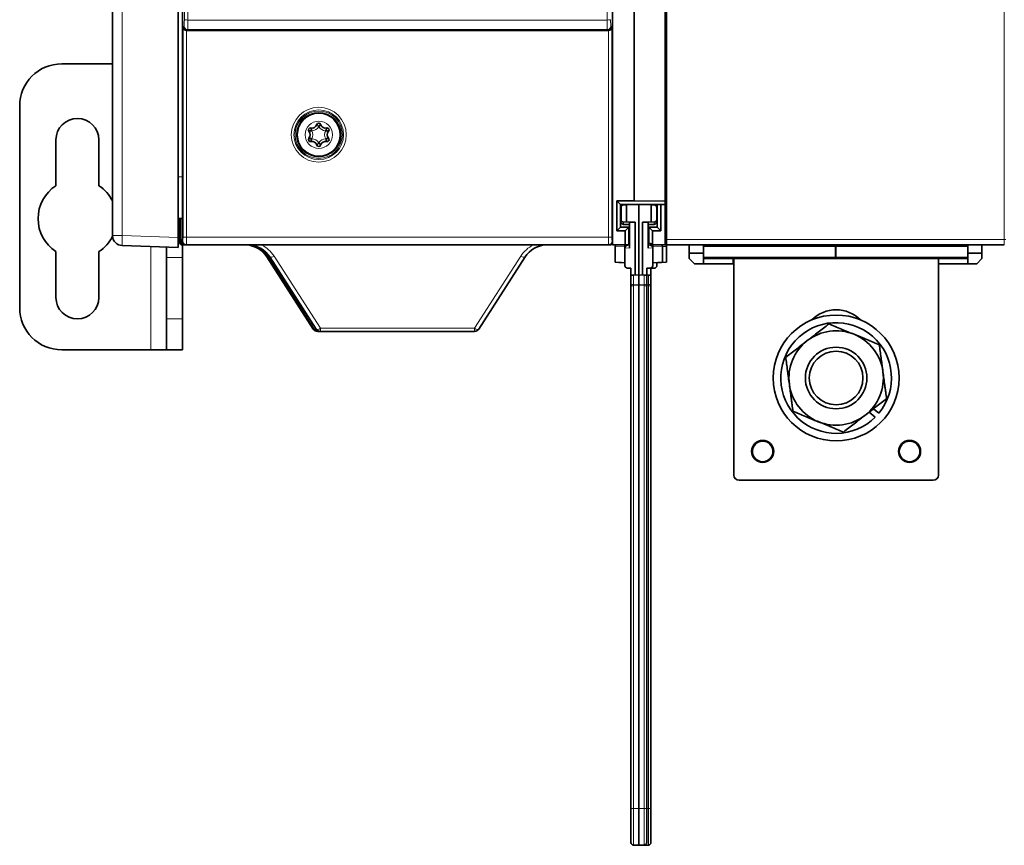
# Model space of a CAD drawing. Units: millimetres. Extents: x 6 to 824, y 10 to 587.
# Drawn here: x 216 to 310, y 207 to 285 of the extents above; entities that cross this region are included whole.
import ezdxf

# ---------------------------------------------------------------- set-up
doc = ezdxf.new("R2010")
doc.units = ezdxf.units.MM
doc.layers.add('1', color=7, linetype='Continuous', true_color=0xffffff)

msp = doc.modelspace()

# ---------------------------------------------------------------- linework, layer by layer
at = {"layer": '1', "color": 18, "linetype": 'Continuous', "lineweight": 35}
for p, q in [((231.352, 343.581), (231.352, 264.245)), ((272.35, 343.581), (272.35, 264.245)), ((272.351, 343.913), (272.351, 263.913)), ((277.376, 264.413), (277.376, 343.413)), ((224.701, 264.798), (224.701, 343.027)), ((230.951, 343.214), (230.951, 264.612)), ((274.401, 339.713), (274.401, 268.113)), ((277.351, 339.749), (277.351, 268.077)), ((231.351, 268.795), (231.351, 339.031)), ((271.937, 284.336), (231.764, 284.336)), ((224.701, 281.163), (219.851, 281.163)), ((215.851, 277.163), (215.851, 257.913)), ((219.301, 269.553), (219.301, 273.913)), ((223.401, 273.913), (223.401, 269.553)), ((231.351, 268.795), (231.351, 266.413)), ((277.351, 268.377), (277.376, 268.377)), ((273.095, 267.769), (272.751, 268.113)), ((272.751, 265.263), (272.751, 268.113)), ((272.751, 268.113), (274.401, 268.113)), ((277.351, 267.763), (273.099, 267.763)), ((273.101, 267.763), (273.101, 265.613)), ((273.151, 267.475), (273.151, 266.308)), ((273.394, 267.725), (273.684, 267.732)), ((273.684, 267.732), (274.851, 267.763)), ((273.684, 266.105), (273.684, 267.732)), ((274.401, 268.113), (277.351, 268.077)), ((276.017, 267.732), (274.851, 267.763)), ((274.851, 267.763), (274.851, 261.058)), ((276.307, 267.725), (276.017, 267.732)), ((276.017, 266.105), (276.017, 267.732)), ((276.551, 267.475), (276.551, 266.308)), ((276.601, 265.613), (276.601, 267.763)), ((276.951, 267.763), (276.951, 265.263)), ((277.351, 268.077), (277.351, 267.763)), ((277.351, 263.913), (277.351, 267.763)), ((231.351, 266.413), (230.951, 266.413)), ((231.101, 264.413), (231.101, 266.413)), ((231.189, 264.501), (231.189, 266.413)), ((231.351, 266.413), (231.351, 264.163)), ((273.095, 265.607), (272.751, 265.263)), ((273.099, 265.613), (273.899, 265.613)), ((273.684, 266.105), (273.392, 266.084)), ((273.392, 265.868), (273.976, 265.848)), ((273.895, 265.607), (273.551, 265.263)), ((274.501, 266.078), (273.684, 266.105)), ((273.901, 265.613), (273.899, 265.613)), ((273.901, 265.613), (273.901, 263.913)), ((273.976, 266.04), (274.501, 266.078)), ((273.976, 263.611), (273.976, 266.04)), ((274.501, 261.045), (274.501, 266.078)), ((275.201, 266.078), (276.017, 266.105)), ((275.726, 266.04), (275.201, 266.078)), ((275.201, 261.045), (275.201, 266.078)), ((275.726, 263.611), (275.726, 266.04)), ((275.726, 265.848), (276.31, 265.868)), ((275.801, 265.609), (275.801, 265.613)), ((275.801, 265.613), (276.602, 265.613)), ((275.801, 264.036), (275.801, 265.609)), ((276.151, 265.253), (275.807, 265.597)), ((276.017, 266.105), (276.31, 266.084)), ((276.551, 266.308), (276.551, 266.118)), ((276.951, 265.263), (276.607, 265.607)), ((230.951, 264.612), (230.951, 263.663)), ((273.551, 265.263), (272.751, 265.263)), ((273.551, 263.913), (273.551, 265.263)), ((276.951, 265.263), (276.151, 265.253)), ((276.151, 265.253), (276.151, 263.913)), ((230.951, 263.663), (225.618, 263.849)), ((229.851, 263.701), (229.851, 262.707)), ((231.101, 264.413), (231.101, 264.163)), ((231.601, 263.913), (231.351, 263.913)), ((231.351, 263.913), (231.351, 262.707)), ((231.689, 263.908), (231.439, 263.908)), ((231.601, 263.913), (231.632, 263.913)), ((231.689, 263.908), (272.013, 263.908)), ((272.101, 263.913), (272.07, 263.913)), ((272.351, 263.913), (273.551, 263.913)), ((272.601, 263.748), (272.601, 263.749)), ((272.601, 262.269), (272.601, 263.748)), ((273.526, 263.637), (273.526, 263.782)), ((273.895, 263.913), (273.551, 263.913)), ((273.901, 263.913), (273.895, 263.913)), ((273.976, 264.039), (273.901, 264.036)), ((275.935, 264.032), (275.726, 264.039)), ((276.151, 263.913), (276.139, 263.913)), ((276.151, 263.913), (277.351, 263.913)), ((276.176, 263.782), (276.176, 263.637)), ((277.101, 263.749), (277.101, 263.748)), ((277.101, 263.748), (277.101, 262.269)), ((277.351, 264.001), (277.39, 263.999)), ((277.376, 264.063), (277.376, 264.413)), ((277.501, 263.749), (277.501, 263.748)), ((277.501, 263.748), (277.501, 262.269)), ((309.676, 263.913), (277.526, 263.913)), ((279.653, 263.913), (279.653, 263.122)), ((279.859, 263.913), (281.005, 263.873)), ((281.005, 263.913), (281.005, 263.873)), ((281.005, 263.873), (281.005, 263.122)), ((281.005, 263.873), (293.585, 263.873)), ((293.585, 263.89), (293.585, 263.913)), ((293.585, 263.89), (293.585, 263.873)), ((293.585, 263.748), (293.585, 263.873)), ((306.197, 263.873), (293.585, 263.873)), ((293.585, 263.748), (293.585, 262.747)), ((293.617, 263.873), (293.617, 263.89)), ((293.617, 263.873), (293.617, 263.748)), ((293.617, 263.748), (293.617, 262.747)), ((306.197, 263.873), (306.197, 263.913)), ((306.197, 263.873), (307.343, 263.913)), ((306.197, 263.873), (306.197, 263.122)), ((307.549, 263.913), (307.549, 263.122)), ((219.301, 258.913), (219.301, 263.273)), ((223.401, 263.273), (223.401, 258.913)), ((243.828, 255.893), (239.41, 262.765)), ((241.368, 259.884), (239.459, 262.854)), ((244.101, 255.893), (239.683, 262.765)), ((264.018, 262.765), (259.601, 255.893)), ((273.526, 261.95), (273.526, 263.637)), ((276.176, 261.95), (276.176, 263.637)), ((281.005, 263.122), (279.653, 263.122)), ((279.653, 262.622), (279.653, 263.122)), ((281.005, 263.122), (281.005, 262.121)), ((293.585, 262.622), (293.585, 262.747)), ((293.617, 262.747), (293.617, 262.622)), ((306.197, 262.121), (306.197, 263.122)), ((307.549, 263.122), (306.197, 263.122)), ((307.549, 263.122), (307.549, 262.622)), ((229.851, 262.707), (229.851, 256.878)), ((231.351, 262.707), (231.351, 256.878)), ((273.526, 262.204), (272.601, 262.269)), ((277.101, 262.269), (276.176, 262.205)), ((277.501, 262.269), (276.576, 262.205)), ((276.576, 261.95), (276.576, 262.233)), ((280.154, 262.121), (279.653, 262.622)), ((280.154, 262.121), (281.005, 262.121)), ((281.005, 262.622), (293.617, 262.622)), ((281.005, 262.121), (283.832, 262.121)), ((283.832, 262.622), (283.832, 262.121)), ((283.901, 262.622), (283.901, 241.975)), ((293.585, 262.622), (306.197, 262.622)), ((303.401, 241.975), (303.401, 262.622)), ((303.401, 262.121), (306.197, 262.121)), ((306.197, 262.121), (307.048, 262.121)), ((307.549, 262.622), (307.048, 262.121)), ((274.101, 261.682), (273.763, 261.7)), ((274.101, 261.031), (274.101, 261.682)), ((274.101, 261.031), (274.339, 261.04)), ((274.101, 260.023), (274.101, 261.031)), ((274.339, 261.04), (274.851, 261.058)), ((274.851, 261.058), (275.363, 261.04)), ((274.851, 260.165), (274.851, 261.058)), ((275.363, 261.04), (275.601, 261.031)), ((275.601, 261.682), (275.939, 261.7)), ((275.601, 261.031), (275.601, 261.682)), ((275.601, 261.045), (275.763, 261.04)), ((275.601, 261.031), (275.601, 260.023)), ((275.763, 261.04), (276.001, 261.031)), ((276.001, 261.682), (276.339, 261.7)), ((276.001, 261.031), (276.001, 261.682)), ((276.001, 261.031), (276.001, 260.023)), ((274.101, 210.198), (274.101, 260.023)), ((274.851, 260.04), (274.851, 260.165)), ((274.851, 260.04), (274.851, 210.18)), ((275.601, 260.023), (275.601, 210.198)), ((276.001, 260.023), (276.001, 210.198)), ((243.864, 255.958), (241.391, 259.805)), ((229.851, 253.913), (229.851, 256.878)), ((231.351, 256.878), (231.351, 253.913)), ((244.522, 255.663), (244.249, 255.663)), ((259.18, 255.663), (244.522, 255.663)), ((228.351, 253.913), (219.851, 253.913)), ((229.851, 253.913), (228.351, 253.913)), ((231.351, 253.913), (229.851, 253.913)), ((296.801, 247.973), (297.38, 247.494)), ((297.717, 247.865), (297.207, 248.286)), ((284.401, 241.475), (302.901, 241.475)), ((274.101, 206.95), (274.101, 210.198)), ((274.851, 206.682), (274.851, 210.18)), ((275.601, 210.198), (275.601, 206.95)), ((276.001, 210.198), (276.001, 206.95)), ((274.851, 206.682), (274.342, 206.7)), ((275.36, 206.7), (274.851, 206.682)), ((275.251, 206.682), (275.051, 206.689)), ((275.76, 206.7), (275.251, 206.682)), ((275.251, 206.682), (275.251, 206.696))]:
    msp.add_line(p, q, dxfattribs=at)
at = {"layer": '1', "color": 8, "linetype": 'Continuous', "lineweight": 18}
for p, q in [((277.526, 343.413), (277.526, 264.413)), ((309.676, 264.413), (309.676, 343.413)), ((225.618, 343.027), (225.618, 264.798)), ((271.823, 285.347), (231.879, 285.347)), ((231.416, 284.662), (231.519, 284.765)), ((231.416, 264.635), (231.416, 284.662)), ((231.753, 284.336), (231.753, 264.635)), ((231.856, 284.428), (231.764, 284.336)), ((231.856, 284.428), (271.846, 284.428)), ((271.937, 284.336), (271.846, 284.428)), ((271.949, 264.635), (271.949, 284.336)), ((272.183, 284.765), (272.286, 284.662)), ((272.286, 284.662), (272.286, 264.635)), ((230.951, 270.413), (231.351, 270.413)), ((273.095, 265.607), (273.095, 267.769)), ((276.607, 267.763), (276.607, 265.607)), ((273.392, 266.084), (273.392, 265.868)), ((273.895, 263.913), (273.895, 265.607)), ((275.807, 265.597), (275.807, 264.036)), ((276.31, 265.868), (276.31, 266.084)), ((225.618, 264.798), (224.701, 264.798)), ((225.618, 264.798), (230.951, 264.612)), ((231.753, 264.635), (231.416, 264.635)), ((231.753, 264.635), (271.949, 264.635)), ((272.286, 264.635), (271.949, 264.635)), ((228.351, 263.754), (228.351, 253.913)), ((231.101, 264.413), (231.189, 264.501)), ((231.352, 264.245), (231.404, 264.298)), ((231.742, 263.961), (231.689, 263.908)), ((271.96, 263.961), (231.742, 263.961)), ((272.013, 263.908), (271.96, 263.961)), ((272.297, 264.298), (272.35, 264.245)), ((273.526, 263.78), (272.601, 263.748)), ((273.767, 263.913), (273.767, 263.891)), ((273.767, 263.891), (273.976, 263.875)), ((275.726, 263.875), (275.935, 263.891)), ((275.935, 263.891), (275.935, 264.032)), ((277.101, 263.748), (276.176, 263.78)), ((277.501, 263.748), (277.101, 263.762)), ((277.526, 264.413), (277.376, 264.413)), ((277.526, 264.413), (309.676, 264.413)), ((277.526, 263.913), (277.526, 264.413)), ((281.005, 263.89), (293.617, 263.89)), ((293.617, 263.748), (281.005, 263.748)), ((306.197, 263.89), (293.585, 263.89)), ((306.197, 263.748), (293.585, 263.748)), ((309.826, 264.413), (309.676, 264.413)), ((309.676, 263.913), (309.676, 264.413)), ((239.459, 262.854), (239.41, 262.765)), ((240.104, 262.832), (244.522, 255.96)), ((259.18, 255.96), (263.598, 262.832)), ((273.976, 263.611), (273.526, 263.644)), ((276.176, 263.644), (275.726, 263.611)), ((281.005, 262.747), (293.617, 262.747)), ((293.585, 262.747), (306.197, 262.747)), ((231.351, 262.707), (229.851, 262.707)), ((274.339, 261.04), (274.339, 260.147)), ((275.363, 260.147), (275.363, 261.04)), ((275.763, 260.147), (275.763, 261.04)), ((274.342, 260.023), (274.101, 260.023)), ((274.339, 260.147), (274.851, 260.165)), ((274.851, 260.04), (274.342, 260.023)), ((274.342, 260.023), (274.342, 210.198)), ((274.851, 260.165), (275.363, 260.147)), ((275.36, 260.023), (274.851, 260.04)), ((275.601, 260.023), (275.36, 260.023)), ((275.36, 210.198), (275.36, 260.023)), ((275.601, 260.153), (275.763, 260.147)), ((275.76, 260.023), (275.601, 260.028)), ((276.001, 260.023), (275.76, 260.023)), ((275.76, 210.198), (275.76, 260.023)), ((241.391, 259.805), (241.368, 259.884)), ((229.851, 256.878), (231.351, 256.878)), ((243.828, 255.893), (243.864, 255.958)), ((244.282, 255.724), (244.249, 255.663)), ((244.522, 255.96), (244.522, 255.663)), ((244.522, 255.96), (259.18, 255.96)), ((259.18, 255.96), (259.18, 255.663)), ((274.342, 210.198), (274.101, 210.198)), ((274.342, 210.198), (274.851, 210.18)), ((274.851, 210.18), (275.36, 210.198)), ((275.601, 210.198), (275.36, 210.198)), ((275.601, 210.192), (275.76, 210.198)), ((276.001, 210.198), (275.76, 210.198))]:
    msp.add_line(p, q, dxfattribs=at)
for radius in [2.616, 2.367, 2.257, 2.132, 1.3]:
    msp.add_circle((244.351, 274.413), radius, dxfattribs=at)
at = {"layer": '1', "color": 18, "linetype": 'Continuous', "lineweight": 35}
for centre, radius in [((244.351, 274.413), 2.05), ((293.651, 251.225), 6), ((293.651, 251.225), 2.933), ((293.651, 251.225), 2.558), ((286.651, 244.225), 1.05), ((286.651, 244.225), 0.982), ((300.651, 244.225), 1.05), ((300.651, 244.225), 0.982)]:
    msp.add_circle(centre, radius, dxfattribs=at)
for centre, radius, start, end in [((219.851, 277.163), 4, 90, 180), ((221.351, 273.913), 2.05, 0, 180), ((243.551, 274.875), 0.188, 77.79186, 222.20814), ((243.696, 275.547), 0.5, 257.79186, 342.20814), ((244.351, 275.337), 0.188, 17.79186, 162.20814), ((245.005, 275.547), 0.5, 197.79186, 282.20814), ((245.151, 274.875), 0.188, 317.79186, 102.20814), ((243.551, 273.951), 0.188, 137.79186, 282.20814), ((243.042, 274.413), 0.5, 317.79186, 42.20814), ((245.151, 273.951), 0.188, 257.79186, 42.20814), ((245.66, 274.413), 0.5, 137.79186, 222.20814), ((243.696, 273.279), 0.5, 17.79186, 102.20814), ((244.351, 273.489), 0.188, 197.79186, 342.20814), ((245.005, 273.279), 0.5, 77.79186, 162.20814), ((277.851, 270.413), 0.5, 161.89316, 180), ((221.351, 266.413), 3.75, 123.13863, 236.86137), ((221.351, 266.413), 3.75, 26.70351, 56.86137), ((231.601, 268.795), 0.25, 180, 185.07755), ((231.601, 268.663), 0.25, 180, 185.07664), ((272.101, 268.795), 0.25, 354.92245, 0), ((272.101, 268.663), 0.25, 354.92336, 0), ((272.235, 266.536), 1.25, 42.89342, 46.16253), ((273.401, 267.475), 0.25, 91.5, 180), ((276.301, 267.475), 0.25, 0, 88.5), ((273.401, 266.118), 0.25, 204.58641, 268), ((276.301, 266.118), 0.25, 272, 0), ((221.351, 266.413), 3.75, 303.13863, 333.37467), ((225.651, 264.798), 0.95, 180, 268), ((231.351, 264.163), 0.25, 180, 270), ((231.601, 264.163), 0.25, 180, 270), ((237.58, 261.413), 2.5, 32.73523, 86.39948), ((266.121, 261.413), 2.5, 93.60052, 147.26477), ((272.101, 264.163), 0.25, 270, 0), ((272.851, 263.749), 0.25, 139.15705, 180), ((273.776, 263.782), 0.25, 148.34614, 180), ((275.926, 263.782), 0.25, 0, 88), ((276.851, 263.749), 0.25, 0, 40.84295), ((277.251, 263.749), 0.25, 0, 66.42071), ((277.526, 264.063), 0.15, 180, 270), ((273.099, 262.751), 0.531, 252.34748, 279.65252), ((273.776, 261.95), 0.25, 180, 267), ((275.926, 261.95), 0.25, 273, 0), ((276.326, 261.95), 0.25, 273, 0), ((221.351, 258.913), 2.05, 180, 0), ((219.851, 257.913), 4, 180, 270), ((293.651, 254.475), 3.25, 44.76095, 135.23907), ((293.651, 251.225), 5.275, 320.42356, 314.98452), ((244.522, 256.163), 0.5, 212.73523, 270), ((259.18, 256.163), 0.5, 270, 327.26477), ((293.651, 251.225), 4.5, 67.67146, 127.67146), ((293.651, 251.225), 4.5, 7.67146, 67.67146), ((293.651, 251.225), 4.5, 127.67146, 187.67146), ((293.651, 251.225), 4.5, 307.67146, 7.67146), ((293.651, 251.225), 4.5, 187.67146, 247.67146), ((293.651, 251.225), 4.5, 247.67146, 307.67146), ((284.401, 241.975), 0.5, 180, 270), ((302.901, 241.975), 0.5, 270, 0), ((274.351, 206.95), 0.25, 180, 268), ((275.351, 206.95), 0.25, 272, 0), ((275.751, 206.95), 0.25, 272, 0)]:
    msp.add_arc(centre, radius, start, end, dxfattribs=at)
at = {"layer": '1', "color": 8, "linetype": 'Continuous', "lineweight": 18}
for centre, radius, start, end in [((243.696, 275.547), 0.75, 269.21139, 330.78861), ((245.005, 275.547), 0.75, 209.21139, 270.78861), ((243.042, 274.413), 0.75, 329.21139, 30.78861), ((243.696, 273.279), 0.75, 29.21139, 90.78861), ((245.005, 273.279), 0.75, 89.21139, 150.78861), ((245.66, 274.413), 0.75, 149.21139, 210.78861), ((237.58, 261.21), 3, 32.73523, 64.08948), ((266.121, 261.21), 3, 115.91052, 147.26477)]:
    msp.add_arc(centre, radius, start, end, dxfattribs=at)
for centre, major_axis, ratio, start_param, end_param in [((224.512, 303.913), (0, -202.162), 0.034921, 1.478983, 1.662633), ((224.849, 303.913), (0, -202.5), 0.034863, 1.478983, 1.662633), ((278.853, 303.913), (0, -202.5), 0.034863, 4.620552, 4.804202), ((231.518, 285.44), (0, -0.675), 0.034921, 0.034907, 1.478983), ((231.879, 285.378), (0.337, -0.001), 0.091684, 3.176647, 4.712684), ((231.855, 285.44), (0, -1.012), 0.023281, 0.034907, 1.478983), ((271.823, 285.378), (0.337, 0.001), 0.091684, 4.712094, 6.248131), ((271.846, 285.44), (0, -1.013), 0.023281, 4.804202, 6.248279), ((272.184, 285.44), (0, -0.675), 0.034921, 4.804202, 6.248279), ((231.856, 284.765), (0.239, -0.239), 0.998783, 3.9276, 5.497178), ((271.846, 284.765), (0.239, 0.239), 0.998783, 3.9276, 5.497178), ((277.851, 278.127), (-0.5, 0), 0.80346, 0, 0.316025), ((277.851, 275.372), (-0.5, 0), 0.80346, 0, 0.316025), ((225.651, 264.798), (-0.033, -0.949), 0.034878, 4.713607, 6.283185), ((231.404, 264.635), (0, -0.337), 0.034921, 0.034907, 1.570796), ((231.741, 264.635), (0, -0.675), 0.01746, 0.034907, 1.570796), ((271.96, 264.635), (0, -0.675), 0.01746, 4.712389, 6.248279), ((272.298, 264.635), (0, -0.338), 0.034921, 4.712389, 6.248279), ((231.742, 264.298), (-0.239, 0.239), 0.998783, 0.786007, 2.355586), ((271.96, 264.298), (-0.239, -0.239), 0.998783, 0.786007, 2.355586), ((240.104, 263.035), (0.421, 0.27), 0.350727, 3.141593, 4.49063), ((263.598, 263.035), (-0.421, 0.27), 0.350727, 1.792555, 3.141593), ((274.351, 260.023), (-0.25, 0), 0.497613, 4.76002, 6.283185), ((274.351, 260.023), (0.009, -0.25), 0.034878, 4.190628, 4.711171), ((275.351, 260.023), (-0.009, -0.25), 0.034878, 1.572014, 2.092557), ((275.351, 260.023), (0.25, 0), 0.497613, 0, 1.523165), ((275.751, 260.023), (-0.009, -0.25), 0.034878, 1.572014, 2.092557), ((275.751, 260.023), (0.25, 0), 0.497613, 0, 1.523165), ((244.522, 256.163), (0.421, 0.27), 0.350727, 3.141593, 4.49063), ((259.18, 256.163), (-0.421, 0.27), 0.350727, 1.792555, 3.141593), ((274.351, 210.202), (0.009, 3.502), 0.002489, 1.571934, 3.141512), ((275.351, 210.202), (0.009, -3.502), 0.002489, 0.000081, 1.569659), ((275.751, 210.202), (0.009, -3.502), 0.002489, 0.000081, 1.569659)]:
    msp.add_ellipse(centre, major_axis=major_axis, ratio=ratio, start_param=start_param, end_param=end_param, dxfattribs=at)
at = {"layer": '1', "color": 18, "linetype": 'Continuous', "lineweight": 35}
for centre, major_axis, ratio, start_param, end_param in [((231.753, 284.662), (0.314, -0.13), 0.951833, 3.55205, 5.087932), ((231.765, 284.674), (-0.239, -0.239), 0.998783, 0.751093, 0.784789), ((271.937, 284.674), (-0.239, 0.239), 0.998783, 2.356803, 2.390499), ((271.949, 284.662), (0.314, 0.13), 0.951833, 4.336846, 5.872728), ((273.001, 267.757), (0.1, 0), 0.35, 0.170775, 0.336675), ((273.001, 265.619), (0.1, 0), 0.35, 5.94651, 6.112411), ((273.401, 266.335), (0.18, 0.193), 0.897527, 2.374194, 3.910088), ((273.801, 265.619), (0.1, 0), 0.35, 5.94651, 6.112411), ((275.901, 265.609), (0.1, 0), 0.354112, 3.141593, 3.481926), ((276.301, 266.335), (0.18, -0.193), 0.897527, 5.51469, 7.050584), ((276.701, 265.619), (0.1, 0), 0.354112, 3.308169, 3.481926), ((231.601, 264.413), (-0.354, -0.354), 0.999695, 5.497939, 7.068431), ((231.69, 264.502), (-0.354, -0.354), 0.999695, 5.497939, 6.33003), ((231.69, 264.246), (0.239, 0.239), 0.998783, 2.356804, 3.926382), ((231.44, 264.246), (-0.239, -0.239), 0.998783, 0.613658, 0.784789), ((237.307, 261.413), (1.198, 2.195), 0.999802, 5.783537, 6.720003), ((237.356, 261.501), (-1.198, -2.195), 0.999802, 2.641944, 3.217055), ((272.012, 264.246), (-0.239, 0.239), 0.998783, 2.356803, 3.926381), ((273.776, 263.641), (0.185, 0.172), 0.983378, 0.8652, 2.374578), ((275.926, 263.641), (0.185, -0.172), 0.983378, 0.767015, 2.276393), ((273.776, 263.61), (0.18, -0.193), 0.897571, 3.882505, 3.909016), ((275.926, 263.61), (0.18, 0.193), 0.897571, 5.515776, 5.542288), ((241.578, 260.02), (0.071, -0.24), 0.998087, 4.99858, 6.118235), ((241.601, 259.941), (0.071, -0.24), 0.998087, 4.998583, 6.21872), ((244.249, 256.163), (-0.24, -0.439), 0.999802, 5.783537, 6.782834), ((244.285, 256.228), (-0.24, -0.439), 0.999802, 5.783537, 6.762364)]:
    msp.add_ellipse(centre, major_axis=major_axis, ratio=ratio, start_param=start_param, end_param=end_param, dxfattribs=at)
for points, knots in [([(277.351, 278.662), (277.351, 278.629), (277.354, 278.596), (277.364, 278.548), (277.367, 278.532), (277.373, 278.513), (277.374, 278.51), (277.375, 278.507)], [0, 0, 0, 0, 0.623684, 0.623684, 0.935525, 0.935525, 1, 1, 1, 1]), ([(243.591, 275.058), (243.591, 275.058), (243.591, 275.058), (243.591, 275.056), (243.592, 275.054), (243.593, 275.05), (243.594, 275.048), (243.596, 275.042), (243.597, 275.039), (243.599, 275.031), (243.6, 275.027), (243.603, 275.019), (243.606, 275.009), (243.61, 274.998), (243.613, 274.987), (243.615, 274.981), (243.62, 274.969), (243.622, 274.962), (243.627, 274.949), (243.629, 274.942), (243.634, 274.928), (243.637, 274.92), (243.642, 274.906), (243.645, 274.898), (243.654, 274.875), (243.66, 274.86), (243.669, 274.837), (243.672, 274.829), (243.679, 274.813), (243.682, 274.805), (243.686, 274.797)], [0, 0, 0, 0, 0.059617, 0.059617, 0.122309, 0.122309, 0.185001, 0.185001, 0.247694, 0.247694, 0.310386, 0.310386, 0.373078, 0.43577, 0.43577, 0.498462, 0.498462, 0.561155, 0.561155, 0.623847, 0.623847, 0.686539, 0.686539, 0.749231, 0.749231, 0.874616, 0.874616, 0.937308, 0.937308, 1, 1, 1, 1]), ([(244.172, 275.394), (244.172, 275.394), (244.173, 275.394), (244.174, 275.392), (244.175, 275.391), (244.178, 275.388), (244.18, 275.386), (244.184, 275.382), (244.186, 275.379), (244.191, 275.373), (244.194, 275.37), (244.2, 275.363), (244.207, 275.356), (244.215, 275.348), (244.222, 275.339), (244.227, 275.334), (244.235, 275.324), (244.24, 275.319), (244.249, 275.308), (244.254, 275.303), (244.263, 275.291), (244.268, 275.285), (244.278, 275.273), (244.284, 275.267), (244.299, 275.248), (244.309, 275.235), (244.325, 275.215), (244.33, 275.208), (244.34, 275.195), (244.346, 275.188), (244.351, 275.181)], [0, 0, 0, 0, 0.059617, 0.059617, 0.122309, 0.122309, 0.185001, 0.185001, 0.247694, 0.247694, 0.310386, 0.310386, 0.373078, 0.43577, 0.43577, 0.498462, 0.498462, 0.561155, 0.561155, 0.623847, 0.623847, 0.686539, 0.686539, 0.749231, 0.749231, 0.874616, 0.874616, 0.937308, 0.937308, 1, 1, 1, 1]), ([(244.529, 275.394), (244.529, 275.394), (244.529, 275.394), (244.528, 275.392), (244.527, 275.391), (244.524, 275.388), (244.522, 275.386), (244.518, 275.382), (244.516, 275.379), (244.511, 275.373), (244.508, 275.37), (244.501, 275.363), (244.495, 275.356), (244.487, 275.348), (244.479, 275.339), (244.475, 275.334), (244.466, 275.324), (244.462, 275.319), (244.453, 275.308), (244.448, 275.303), (244.438, 275.291), (244.433, 275.285), (244.423, 275.273), (244.418, 275.267), (244.403, 275.248), (244.392, 275.235), (244.377, 275.215), (244.372, 275.208), (244.361, 275.195), (244.356, 275.188), (244.351, 275.181)], [0, 0, 0, 0, 0.059617, 0.059617, 0.122309, 0.122309, 0.185001, 0.185001, 0.247694, 0.247694, 0.310386, 0.310386, 0.373078, 0.43577, 0.43577, 0.498462, 0.498462, 0.561155, 0.561155, 0.623847, 0.623847, 0.686539, 0.686539, 0.749231, 0.749231, 0.874616, 0.874616, 0.937308, 0.937308, 1, 1, 1, 1]), ([(245.111, 275.058), (245.111, 275.058), (245.111, 275.058), (245.11, 275.056), (245.11, 275.054), (245.109, 275.05), (245.108, 275.048), (245.106, 275.042), (245.105, 275.039), (245.103, 275.031), (245.102, 275.027), (245.099, 275.019), (245.096, 275.009), (245.092, 274.998), (245.088, 274.987), (245.086, 274.981), (245.082, 274.969), (245.08, 274.962), (245.075, 274.949), (245.073, 274.942), (245.068, 274.928), (245.065, 274.92), (245.06, 274.906), (245.057, 274.898), (245.048, 274.875), (245.042, 274.86), (245.033, 274.837), (245.029, 274.829), (245.023, 274.813), (245.019, 274.805), (245.016, 274.797)], [0, 0, 0, 0, 0.059617, 0.059617, 0.122309, 0.122309, 0.185001, 0.185001, 0.247694, 0.247694, 0.310386, 0.310386, 0.373078, 0.43577, 0.43577, 0.498462, 0.498462, 0.561155, 0.561155, 0.623847, 0.623847, 0.686539, 0.686539, 0.749231, 0.749231, 0.874616, 0.874616, 0.937308, 0.937308, 1, 1, 1, 1]), ([(243.412, 274.749), (243.412, 274.749), (243.413, 274.749), (243.415, 274.749), (243.416, 274.75), (243.42, 274.751), (243.422, 274.751), (243.428, 274.752), (243.432, 274.753), (243.439, 274.755), (243.443, 274.756), (243.452, 274.758), (243.462, 274.76), (243.473, 274.762), (243.485, 274.765), (243.491, 274.766), (243.504, 274.768), (243.511, 274.77), (243.525, 274.772), (243.532, 274.774), (243.547, 274.776), (243.554, 274.778), (243.57, 274.78), (243.578, 274.782), (243.602, 274.785), (243.618, 274.788), (243.643, 274.791), (243.652, 274.793), (243.669, 274.795), (243.677, 274.796), (243.686, 274.797)], [0, 0, 0, 0, 0.059617, 0.059617, 0.122309, 0.122309, 0.185001, 0.185001, 0.247694, 0.247694, 0.310386, 0.310386, 0.373078, 0.43577, 0.43577, 0.498462, 0.498462, 0.561155, 0.561155, 0.623847, 0.623847, 0.686539, 0.686539, 0.749231, 0.749231, 0.874616, 0.874616, 0.937308, 0.937308, 1, 1, 1, 1]), ([(243.412, 274.077), (243.412, 274.077), (243.413, 274.077), (243.415, 274.076), (243.416, 274.076), (243.42, 274.075), (243.422, 274.075), (243.428, 274.073), (243.432, 274.073), (243.439, 274.071), (243.443, 274.07), (243.452, 274.068), (243.462, 274.066), (243.473, 274.064), (243.485, 274.061), (243.491, 274.06), (243.504, 274.057), (243.511, 274.056), (243.525, 274.054), (243.532, 274.052), (243.547, 274.05), (243.554, 274.048), (243.57, 274.046), (243.578, 274.044), (243.602, 274.04), (243.618, 274.038), (243.643, 274.034), (243.652, 274.033), (243.669, 274.031), (243.677, 274.03), (243.686, 274.029)], [0, 0, 0, 0, 0.059617, 0.059617, 0.122309, 0.122309, 0.185001, 0.185001, 0.247694, 0.247694, 0.310386, 0.310386, 0.373078, 0.43577, 0.43577, 0.498462, 0.498462, 0.561155, 0.561155, 0.623847, 0.623847, 0.686539, 0.686539, 0.749231, 0.749231, 0.874616, 0.874616, 0.937308, 0.937308, 1, 1, 1, 1]), ([(243.686, 274.029), (243.682, 274.021), (243.679, 274.013), (243.672, 273.997), (243.669, 273.989), (243.66, 273.966), (243.654, 273.95), (243.645, 273.928), (243.642, 273.92), (243.637, 273.905), (243.634, 273.898), (243.629, 273.884), (243.627, 273.877), (243.622, 273.864), (243.62, 273.857), (243.615, 273.845), (243.613, 273.839), (243.61, 273.828), (243.606, 273.817), (243.603, 273.807), (243.6, 273.798), (243.599, 273.794), (243.597, 273.787), (243.596, 273.784), (243.594, 273.778), (243.593, 273.776), (243.592, 273.772), (243.591, 273.77), (243.591, 273.768), (243.591, 273.768), (243.591, 273.768)], [0, 0, 0, 0, 0.062504, 0.062504, 0.125008, 0.125008, 0.250017, 0.250017, 0.312521, 0.312521, 0.375025, 0.375025, 0.437529, 0.437529, 0.500034, 0.500034, 0.562538, 0.562538, 0.625042, 0.687546, 0.687546, 0.750051, 0.750051, 0.812555, 0.812555, 0.875059, 0.875059, 0.937563, 0.937563, 1, 1, 1, 1]), ([(245.016, 274.797), (245.024, 274.796), (245.033, 274.795), (245.05, 274.793), (245.059, 274.791), (245.084, 274.788), (245.1, 274.785), (245.124, 274.782), (245.132, 274.78), (245.147, 274.778), (245.155, 274.776), (245.17, 274.774), (245.177, 274.772), (245.191, 274.77), (245.198, 274.768), (245.211, 274.766), (245.217, 274.765), (245.228, 274.762), (245.24, 274.76), (245.249, 274.758), (245.258, 274.756), (245.263, 274.755), (245.27, 274.753), (245.273, 274.752), (245.279, 274.751), (245.282, 274.751), (245.286, 274.75), (245.287, 274.749), (245.289, 274.749), (245.29, 274.749), (245.29, 274.749)], [0, 0, 0, 0, 0.062504, 0.062504, 0.125008, 0.125008, 0.250017, 0.250017, 0.312521, 0.312521, 0.375025, 0.375025, 0.437529, 0.437529, 0.500034, 0.500034, 0.562538, 0.562538, 0.625042, 0.687546, 0.687546, 0.750051, 0.750051, 0.812555, 0.812555, 0.875059, 0.875059, 0.937563, 0.937563, 1, 1, 1, 1]), ([(245.016, 274.029), (245.024, 274.03), (245.033, 274.031), (245.05, 274.033), (245.059, 274.034), (245.084, 274.038), (245.1, 274.04), (245.124, 274.044), (245.132, 274.046), (245.147, 274.048), (245.155, 274.05), (245.17, 274.052), (245.177, 274.054), (245.191, 274.056), (245.198, 274.057), (245.211, 274.06), (245.217, 274.061), (245.228, 274.064), (245.24, 274.066), (245.249, 274.068), (245.258, 274.07), (245.263, 274.071), (245.27, 274.073), (245.273, 274.073), (245.279, 274.075), (245.282, 274.075), (245.286, 274.076), (245.287, 274.076), (245.289, 274.077), (245.29, 274.077), (245.29, 274.077)], [0, 0, 0, 0, 0.062504, 0.062504, 0.125008, 0.125008, 0.250017, 0.250017, 0.312521, 0.312521, 0.375025, 0.375025, 0.437529, 0.437529, 0.500034, 0.500034, 0.562538, 0.562538, 0.625042, 0.687546, 0.687546, 0.750051, 0.750051, 0.812555, 0.812555, 0.875059, 0.875059, 0.937563, 0.937563, 1, 1, 1, 1]), ([(245.016, 274.029), (245.019, 274.021), (245.023, 274.013), (245.029, 273.997), (245.033, 273.989), (245.042, 273.966), (245.048, 273.95), (245.057, 273.928), (245.06, 273.92), (245.065, 273.905), (245.068, 273.898), (245.073, 273.884), (245.075, 273.877), (245.08, 273.864), (245.082, 273.857), (245.086, 273.845), (245.088, 273.839), (245.092, 273.828), (245.096, 273.817), (245.099, 273.807), (245.102, 273.798), (245.103, 273.794), (245.105, 273.787), (245.106, 273.784), (245.108, 273.778), (245.109, 273.776), (245.11, 273.772), (245.11, 273.77), (245.111, 273.768), (245.111, 273.768), (245.111, 273.768)], [0, 0, 0, 0, 0.062504, 0.062504, 0.125008, 0.125008, 0.250017, 0.250017, 0.312521, 0.312521, 0.375025, 0.375025, 0.437529, 0.437529, 0.500034, 0.500034, 0.562538, 0.562538, 0.625042, 0.687546, 0.687546, 0.750051, 0.750051, 0.812555, 0.812555, 0.875059, 0.875059, 0.937563, 0.937563, 1, 1, 1, 1]), ([(244.351, 273.645), (244.346, 273.638), (244.34, 273.631), (244.33, 273.618), (244.325, 273.611), (244.309, 273.591), (244.299, 273.578), (244.284, 273.559), (244.278, 273.553), (244.268, 273.541), (244.263, 273.535), (244.254, 273.523), (244.249, 273.518), (244.24, 273.507), (244.235, 273.502), (244.227, 273.492), (244.222, 273.487), (244.215, 273.478), (244.207, 273.47), (244.2, 273.462), (244.194, 273.456), (244.191, 273.452), (244.186, 273.447), (244.184, 273.444), (244.18, 273.44), (244.178, 273.438), (244.175, 273.435), (244.174, 273.434), (244.173, 273.432), (244.172, 273.432), (244.172, 273.432)], [0, 0, 0, 0, 0.062504, 0.062504, 0.125008, 0.125008, 0.250017, 0.250017, 0.312521, 0.312521, 0.375025, 0.375025, 0.437529, 0.437529, 0.500034, 0.500034, 0.562538, 0.562538, 0.625042, 0.687546, 0.687546, 0.750051, 0.750051, 0.812555, 0.812555, 0.875059, 0.875059, 0.937563, 0.937563, 1, 1, 1, 1]), ([(244.351, 273.645), (244.356, 273.638), (244.361, 273.631), (244.372, 273.618), (244.377, 273.611), (244.392, 273.591), (244.403, 273.578), (244.418, 273.559), (244.423, 273.553), (244.433, 273.541), (244.438, 273.535), (244.448, 273.523), (244.453, 273.518), (244.462, 273.507), (244.466, 273.502), (244.475, 273.492), (244.479, 273.487), (244.487, 273.478), (244.495, 273.47), (244.501, 273.462), (244.508, 273.456), (244.511, 273.452), (244.516, 273.447), (244.518, 273.444), (244.522, 273.44), (244.524, 273.438), (244.527, 273.435), (244.528, 273.434), (244.529, 273.432), (244.529, 273.432), (244.529, 273.432)], [0, 0, 0, 0, 0.062504, 0.062504, 0.125008, 0.125008, 0.250017, 0.250017, 0.312521, 0.312521, 0.375025, 0.375025, 0.437529, 0.437529, 0.500034, 0.500034, 0.562538, 0.562538, 0.625042, 0.687546, 0.687546, 0.750051, 0.750051, 0.812555, 0.812555, 0.875059, 0.875059, 0.937563, 0.937563, 1, 1, 1, 1]), ([(290.901, 254.787), (290.944, 254.821), (290.988, 254.855), (291.054, 254.905), (291.076, 254.922), (291.119, 254.956), (291.229, 255.04), (291.337, 255.124), (291.597, 255.325), (291.77, 255.458), (292.283, 255.855), (292.622, 256.116), (292.957, 256.375)], [0, 0, 0, 0, 0.0625, 0.0625, 0.09375, 0.09375, 0.125, 0.25, 0.25, 0.5, 0.5, 1, 1, 1, 1]), ([(292.957, 256.375), (293.35, 256.214), (293.746, 256.051), (294.347, 255.804), (294.548, 255.722), (294.952, 255.556), (295.156, 255.472), (295.36, 255.388)], [0, 0, 0, 0, 0.5, 0.5, 0.75, 0.75, 1, 1, 1, 1]), ([(295.36, 255.388), (295.411, 255.367), (295.463, 255.346), (295.539, 255.315), (295.565, 255.304), (295.616, 255.283), (295.744, 255.231), (295.871, 255.178), (296.175, 255.054), (296.376, 254.971), (296.976, 254.724), (297.372, 254.562), (297.764, 254.401)], [0, 0, 0, 0, 0.0625, 0.0625, 0.09375, 0.09375, 0.125, 0.25, 0.25, 0.5, 0.5, 1, 1, 1, 1]), ([(288.844, 253.2), (289.181, 253.459), (289.52, 253.721), (290.033, 254.117), (290.205, 254.25), (290.551, 254.518), (290.726, 254.652), (290.901, 254.787)], [0, 0, 0, 0, 0.5, 0.5, 0.75, 0.75, 1, 1, 1, 1]), ([(298.111, 251.826), (298.081, 252.044), (298.052, 252.262), (298.019, 252.509), (298.015, 252.536), (298.008, 252.591), (297.997, 252.673), (297.971, 252.863), (297.949, 253.025), (297.906, 253.348), (297.877, 253.561), (297.82, 253.983), (297.792, 254.193), (297.764, 254.401)], [0, 0, 0, 0, 0.25, 0.25, 0.28125, 0.28125, 0.3125, 0.375, 0.5, 0.5, 0.75, 0.75, 1, 1, 1, 1]), ([(289.191, 250.625), (289.162, 250.842), (289.132, 251.061), (289.099, 251.307), (289.096, 251.335), (289.088, 251.389), (289.077, 251.471), (289.051, 251.662), (289.03, 251.824), (288.986, 252.146), (288.957, 252.359), (288.901, 252.782), (288.872, 252.991), (288.844, 253.2)], [0, 0, 0, 0, 0.25, 0.25, 0.28125, 0.28125, 0.3125, 0.375, 0.5, 0.5, 0.75, 0.75, 1, 1, 1, 1]), ([(298.111, 251.826), (298.14, 251.609), (298.169, 251.392), (298.227, 250.959), (298.256, 250.744), (298.3, 250.421), (298.321, 250.26), (298.343, 250.1), (298.358, 249.993), (298.365, 249.939), (298.401, 249.672), (298.429, 249.461), (298.457, 249.251)], [0, 0, 0, 0, 0.25, 0.25, 0.5, 0.5, 0.625, 0.6875, 0.6875, 0.75, 0.75, 1, 1, 1, 1]), ([(289.538, 248.05), (289.51, 248.259), (289.481, 248.471), (289.445, 248.738), (289.438, 248.791), (289.424, 248.898), (289.402, 249.059), (289.38, 249.22), (289.337, 249.542), (289.308, 249.758), (289.25, 250.19), (289.22, 250.407), (289.191, 250.625)], [0, 0, 0, 0, 0.25, 0.25, 0.3125, 0.3125, 0.375, 0.5, 0.5, 0.75, 0.75, 1, 1, 1, 1]), ([(298.457, 249.251), (298.121, 248.992), (297.782, 248.73), (297.269, 248.333), (297.096, 248.201), (296.75, 247.933), (296.576, 247.799), (296.401, 247.664)], [0, 0, 0, 0, 0.5, 0.5, 0.75, 0.75, 1, 1, 1, 1]), ([(291.941, 247.063), (291.89, 247.084), (291.839, 247.105), (291.762, 247.136), (291.737, 247.147), (291.686, 247.168), (291.558, 247.22), (291.431, 247.272), (291.127, 247.397), (290.926, 247.48), (290.326, 247.726), (289.93, 247.889), (289.538, 248.05)], [0, 0, 0, 0, 0.0625, 0.0625, 0.09375, 0.09375, 0.125, 0.25, 0.25, 0.5, 0.5, 1, 1, 1, 1]), ([(294.345, 246.076), (293.951, 246.237), (293.555, 246.4), (292.955, 246.646), (292.754, 246.729), (292.349, 246.895), (292.146, 246.979), (291.941, 247.063)], [0, 0, 0, 0, 0.5, 0.5, 0.75, 0.75, 1, 1, 1, 1]), ([(296.401, 247.664), (296.357, 247.63), (296.314, 247.596), (296.248, 247.545), (296.226, 247.529), (296.182, 247.495), (296.073, 247.41), (295.964, 247.327), (295.704, 247.126), (295.532, 246.993), (295.018, 246.596), (294.68, 246.335), (294.345, 246.076)], [0, 0, 0, 0, 0.0625, 0.0625, 0.09375, 0.09375, 0.125, 0.25, 0.25, 0.5, 0.5, 1, 1, 1, 1])]:
    msp.add_open_spline(points, degree=3, knots=knots, dxfattribs=at)

doc.saveas('drawing.dxf')
